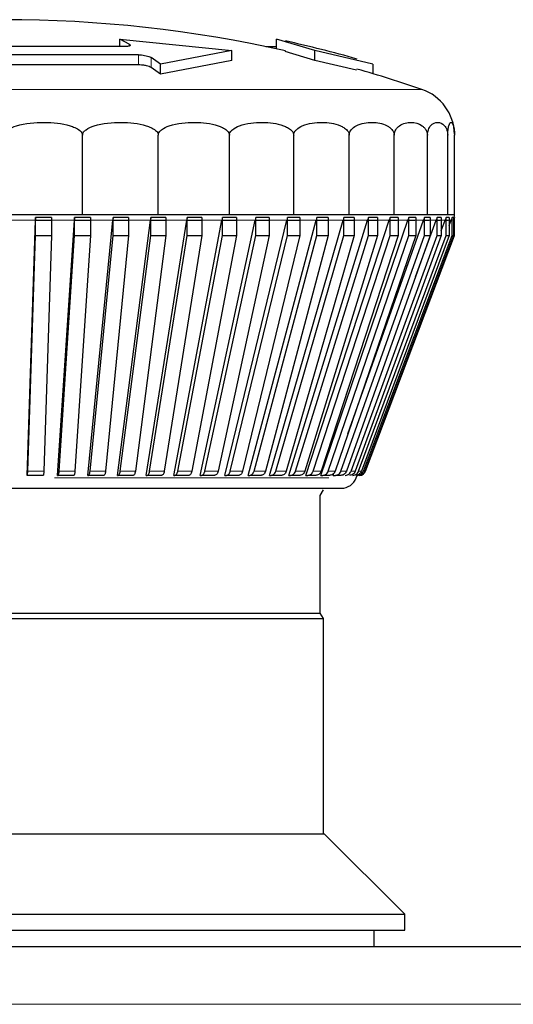
# Model space of a CAD drawing. Units: millimetres. Extents: x 54 to 371, y 9 to 280.
# Drawn here: x 177 to 178, y 241 to 242 of the extents above; entities that cross this region are included whole.
import ezdxf

# ---------------------------------------------------------------- set-up
doc = ezdxf.new("R2010")
doc.units = ezdxf.units.MM

msp = doc.modelspace()

# ---------------------------------------------------------------- linework, layer by layer
at = {"color": 7, "linetype": 'Continuous', "lineweight": 25}
for p, q in [((177.6096, 242.4385), (177.5949, 242.4463)), ((177.5949, 242.4463), (177.7689, 242.4286)), ((177.5949, 242.4348), (177.5949, 242.4463)), ((177.8983, 242.4286), (177.8387, 242.4463)), ((177.8387, 242.4313), (177.8387, 242.4463)), ((177.6019, 242.4348), (177.2287, 242.4348)), ((177.7689, 242.4286), (177.6583, 242.4078)), ((177.7689, 242.4131), (177.7689, 242.4286)), ((177.822, 242.4348), (177.8387, 242.4348)), ((177.8983, 242.4131), (177.852, 242.427)), ((177.9881, 242.4078), (177.8983, 242.4286)), ((177.8983, 242.4131), (177.8983, 242.4286)), ((177.6239, 242.422), (177.2068, 242.422)), ((177.6583, 242.4078), (177.6435, 242.418)), ((177.7689, 242.4131), (177.6583, 242.3922)), ((177.963, 242.398), (177.8983, 242.4131)), ((177.6239, 242.4065), (177.2068, 242.4065)), ((177.6583, 242.3922), (177.6435, 242.4024)), ((177.6583, 242.3922), (177.6583, 242.4078)), ((177.9881, 242.4078), (177.9881, 242.3928)), ((177.5369, 242.1741), (177.5369, 242.2973)), ((177.6547, 242.1741), (177.6547, 242.2973)), ((177.7653, 242.1741), (177.7653, 242.2973)), ((177.8653, 242.1741), (177.8653, 242.2973)), ((177.9516, 242.1741), (177.9516, 242.2973)), ((178.0215, 242.1741), (178.0215, 242.2973)), ((178.0731, 242.1741), (178.0731, 242.2973)), ((178.1047, 242.1741), (178.1047, 242.2973)), ((178.1153, 242.1741), (178.1153, 242.2973)), ((177.4153, 242.1741), (177.5369, 242.1741)), ((177.4507, 241.7691), (177.4637, 242.1653)), ((177.4639, 242.1696), (177.4637, 242.1653)), ((177.4637, 242.1653), (177.4886, 242.1653)), ((177.4639, 242.1416), (177.4639, 242.1696)), ((177.4888, 242.1696), (177.4639, 242.1696)), ((177.4888, 242.1696), (177.4888, 242.1416)), ((177.4983, 241.7691), (177.5243, 242.1653)), ((177.5246, 242.1696), (177.5243, 242.1653)), ((177.5243, 242.1653), (177.5489, 242.1653)), ((177.5246, 242.1416), (177.5246, 242.1696)), ((177.5492, 242.1696), (177.5246, 242.1696)), ((177.5369, 242.1741), (177.6547, 242.1741)), ((177.5452, 241.7691), (177.584, 242.1653)), ((177.5492, 242.1696), (177.5492, 242.1416)), ((177.5844, 242.1696), (177.584, 242.1653)), ((177.584, 242.1653), (177.6081, 242.1653)), ((177.5844, 242.1416), (177.5844, 242.1696)), ((177.6085, 242.1696), (177.5844, 242.1696)), ((177.5912, 241.7691), (177.6424, 242.1653)), ((177.6085, 242.1696), (177.6085, 242.1416)), ((177.6358, 241.7691), (177.6991, 242.1653)), ((177.643, 242.1696), (177.6424, 242.1653)), ((177.6424, 242.1653), (177.6659, 242.1653)), ((177.643, 242.1416), (177.643, 242.1696)), ((177.6665, 242.1696), (177.643, 242.1696)), ((177.6547, 242.1741), (177.7653, 242.1741)), ((177.6665, 242.1696), (177.6665, 242.1416)), ((177.6788, 241.7691), (177.7536, 242.1653)), ((177.6998, 242.1696), (177.6991, 242.1653)), ((177.6991, 242.1653), (177.7218, 242.1653)), ((177.6998, 242.1416), (177.6998, 242.1696)), ((177.7224, 242.1696), (177.6998, 242.1696)), ((177.7197, 241.7691), (177.8056, 242.1653)), ((177.7224, 242.1696), (177.7224, 242.1416)), ((177.7544, 242.1696), (177.7536, 242.1653)), ((177.7536, 242.1653), (177.7753, 242.1653)), ((177.7544, 242.1416), (177.7544, 242.1696)), ((177.7761, 242.1696), (177.7544, 242.1696)), ((177.7584, 241.7691), (177.8546, 242.1653)), ((177.7653, 242.1741), (177.8653, 242.1741)), ((177.7761, 242.1696), (177.7761, 242.1416)), ((177.7944, 241.7691), (177.9002, 242.1653)), ((177.8065, 242.1696), (177.8056, 242.1653)), ((177.8056, 242.1653), (177.8261, 242.1653)), ((177.8065, 242.1416), (177.8065, 242.1696)), ((177.827, 242.1696), (177.8065, 242.1696)), ((177.827, 242.1696), (177.827, 242.1416)), ((177.8275, 241.7691), (177.9422, 242.1653)), ((177.8556, 242.1696), (177.8546, 242.1653)), ((177.8546, 242.1653), (177.8737, 242.1653)), ((177.8556, 242.1416), (177.8556, 242.1696)), ((177.8748, 242.1696), (177.8556, 242.1696)), ((177.8575, 241.7691), (177.9802, 242.1653)), ((177.8653, 242.1741), (177.9516, 242.1741)), ((177.8748, 242.1696), (177.8748, 242.1416)), ((177.8842, 241.7691), (178.0138, 242.1653)), ((177.9014, 242.1696), (177.9002, 242.1653)), ((177.9002, 242.1653), (177.9179, 242.1653)), ((177.9014, 242.1416), (177.9014, 242.1696)), ((177.9191, 242.1696), (177.9014, 242.1696)), ((177.9072, 241.7691), (178.0429, 242.1653)), ((177.9191, 242.1696), (177.9191, 242.1416)), ((177.9434, 242.1696), (177.9422, 242.1653)), ((177.9422, 242.1653), (177.9583, 242.1653)), ((177.9434, 242.1416), (177.9434, 242.1696)), ((177.9595, 242.1696), (177.9434, 242.1696)), ((177.9494, 241.8333), (178.0672, 242.1653)), ((177.9516, 242.1741), (178.0215, 242.1741)), ((177.9595, 242.1696), (177.9595, 242.1416)), ((177.9815, 242.1696), (177.9802, 242.1653)), ((177.9802, 242.1653), (177.9945, 242.1653)), ((177.9815, 242.1416), (177.9815, 242.1696)), ((177.9958, 242.1696), (177.9815, 242.1696)), ((177.9958, 242.1696), (177.9958, 242.1416)), ((178.0152, 242.1696), (178.0138, 242.1653)), ((178.0138, 242.1653), (178.0263, 242.1653)), ((178.0152, 242.1416), (178.0152, 242.1696)), ((178.0277, 242.1696), (178.0152, 242.1696)), ((178.0215, 242.1741), (178.0731, 242.1741)), ((178.0277, 242.1696), (178.0277, 242.1416)), ((178.0444, 242.1696), (178.0429, 242.1653)), ((178.0429, 242.1653), (178.0535, 242.1653)), ((178.0444, 242.1416), (178.0444, 242.1696)), ((178.0549, 242.1696), (178.0444, 242.1696)), ((178.0545, 242.0774), (178.0866, 242.1653)), ((178.0549, 242.1696), (178.0549, 242.1416)), ((178.0687, 242.1696), (178.0672, 242.1653)), ((178.0672, 242.1653), (178.0758, 242.1653)), ((178.0687, 242.1416), (178.0687, 242.1696)), ((178.0773, 242.1696), (178.0687, 242.1696)), ((178.0731, 242.1741), (178.1047, 242.1741)), ((178.0773, 242.1696), (178.0773, 242.1416)), ((178.0881, 242.1696), (178.0866, 242.1653)), ((178.0866, 242.1653), (178.093, 242.1653)), ((178.0881, 242.1416), (178.0881, 242.1696)), ((178.0946, 242.1696), (178.0881, 242.1696)), ((178.0946, 242.1696), (178.0946, 242.1416)), ((178.0946, 242.1486), (178.1008, 242.1653)), ((178.1024, 242.1696), (178.1008, 242.1653)), ((178.1008, 242.1653), (178.1052, 242.1653)), ((178.1024, 242.1416), (178.1024, 242.1696)), ((178.1068, 242.1696), (178.1024, 242.1696)), ((178.1047, 242.1741), (178.1153, 242.1741)), ((178.1068, 242.1696), (178.1068, 242.1416)), ((178.1068, 242.157), (178.1099, 242.1653)), ((178.1115, 242.1696), (178.1099, 242.1653)), ((178.1115, 242.1416), (178.1115, 242.1696)), ((178.1136, 242.1696), (178.1115, 242.1696)), ((178.1136, 242.1696), (178.1136, 242.1416)), ((178.1152, 242.1696), (178.1136, 242.1654)), ((178.1136, 242.1653), (178.1137, 242.1653)), ((178.1152, 242.1416), (178.1152, 242.1696)), ((178.1153, 242.1696), (178.1152, 242.1696)), ((178.1153, 242.1416), (178.1153, 242.1696)), ((177.4518, 241.7756), (177.4639, 242.1416)), ((177.4639, 242.1416), (177.4888, 242.1416)), ((177.4888, 242.1416), (177.4767, 241.7756)), ((177.5005, 241.7756), (177.5246, 242.1416)), ((177.5246, 242.1416), (177.5492, 242.1416)), ((177.5492, 242.1416), (177.5252, 241.7756)), ((177.5486, 241.7756), (177.5844, 242.1416)), ((177.6085, 242.1416), (177.5727, 241.7756)), ((177.5844, 242.1416), (177.6085, 242.1416)), ((177.5957, 241.7756), (177.643, 242.1416)), ((177.6665, 242.1416), (177.6191, 241.7756)), ((177.6413, 241.7756), (177.6998, 242.1416)), ((177.643, 242.1416), (177.6665, 242.1416)), ((177.7224, 242.1416), (177.664, 241.7756)), ((177.6853, 241.7756), (177.7544, 242.1416)), ((177.6998, 242.1416), (177.7224, 242.1416)), ((177.7761, 242.1416), (177.7069, 241.7756)), ((177.7272, 241.7756), (177.8065, 242.1416)), ((177.827, 242.1416), (177.7477, 241.7756)), ((177.7544, 242.1416), (177.7761, 242.1416)), ((177.7667, 241.7756), (177.8556, 242.1416)), ((177.8748, 242.1416), (177.7859, 241.7756)), ((177.8036, 241.7756), (177.9014, 242.1416)), ((177.8065, 242.1416), (177.827, 242.1416)), ((177.9191, 242.1416), (177.8213, 241.7756)), ((177.8375, 241.7756), (177.9434, 242.1416)), ((177.9595, 242.1416), (177.8536, 241.7756)), ((177.8556, 242.1416), (177.8748, 242.1416)), ((177.8682, 241.7756), (177.9815, 242.1416)), ((177.9958, 242.1416), (177.8825, 241.7756)), ((177.8954, 241.7756), (178.0152, 242.1416)), ((177.9014, 242.1416), (177.9191, 242.1416)), ((178.0277, 242.1416), (177.9079, 241.7756)), ((177.919, 241.7756), (178.0444, 242.1416)), ((178.0549, 242.1416), (177.9296, 241.7756)), ((177.9388, 241.7756), (178.0687, 242.1416)), ((177.9434, 242.1416), (177.9595, 242.1416)), ((178.0773, 242.1416), (177.9473, 241.7756)), ((177.9545, 241.7756), (178.0881, 242.1416)), ((178.0946, 242.1416), (177.961, 241.7756)), ((177.9662, 241.7756), (178.1024, 242.1416)), ((178.1068, 242.1416), (177.9705, 241.7756)), ((177.9737, 241.7756), (178.1115, 242.1416)), ((178.1136, 242.1416), (177.9759, 241.7756)), ((177.9769, 241.7756), (178.1152, 242.1416)), ((177.977, 241.7756), (178.1153, 242.1416)), ((177.9815, 242.1416), (177.9958, 242.1416)), ((178.0152, 242.1416), (178.0277, 242.1416)), ((178.0444, 242.1416), (178.0549, 242.1416)), ((178.0687, 242.1416), (178.0773, 242.1416)), ((178.0881, 242.1416), (178.0946, 242.1416)), ((178.1024, 242.1416), (178.1068, 242.1416)), ((178.1115, 242.1416), (178.1136, 242.1416)), ((178.1152, 242.1416), (178.1153, 242.1416)), ((177.4507, 241.7691), (177.451, 241.7691)), ((177.4759, 241.7691), (177.451, 241.7691)), ((177.4983, 241.7691), (177.4989, 241.7691)), ((177.5235, 241.7691), (177.4989, 241.7691)), ((177.5452, 241.7691), (177.5462, 241.7691)), ((177.5703, 241.7691), (177.5462, 241.7691)), ((177.5912, 241.7691), (177.5925, 241.7691)), ((177.6159, 241.7691), (177.5925, 241.7691)), ((177.6358, 241.7691), (177.6374, 241.7691)), ((177.66, 241.7691), (177.6374, 241.7691)), ((177.6788, 241.7691), (177.6806, 241.7691)), ((177.7023, 241.7691), (177.6806, 241.7691)), ((177.7197, 241.7691), (177.7218, 241.7691)), ((177.7423, 241.7691), (177.7218, 241.7691)), ((177.7584, 241.7691), (177.7607, 241.7691)), ((177.7799, 241.7691), (177.7607, 241.7691)), ((177.7944, 241.7691), (177.797, 241.7691)), ((177.8146, 241.7691), (177.797, 241.7691)), ((177.8275, 241.7691), (177.8303, 241.7691)), ((177.8464, 241.7691), (177.8303, 241.7691)), ((177.8575, 241.7691), (177.8605, 241.7691)), ((177.8748, 241.7691), (177.8605, 241.7691)), ((177.8842, 241.7691), (177.8873, 241.7691)), ((177.8998, 241.7691), (177.8873, 241.7691)), ((177.9072, 241.7691), (177.9105, 241.7691)), ((177.9211, 241.7691), (177.9105, 241.7691)), ((177.9266, 241.7691), (177.9277, 241.7724)), ((177.9266, 241.7691), (177.93, 241.7691)), ((177.9385, 241.7691), (177.93, 241.7691)), ((177.942, 241.7691), (177.9423, 241.7701)), ((177.9626, 241.7653), (177.9641, 241.7691)), ((177.9066, 241.738), (177.9116, 241.7466)), ((177.9066, 241.5553), (177.9066, 241.738)), ((176.9241, 241.5553), (177.9066, 241.5553)), ((177.9116, 241.5466), (177.9066, 241.5553)), ((176.9191, 241.5466), (177.9116, 241.5466)), ((177.9116, 241.2126), (177.9116, 241.5466)), ((177.4153, 241.2126), (177.9128, 241.2126)), ((178.0378, 241.0876), (177.9128, 241.2126)), ((176.7928, 241.0876), (178.0378, 241.0876)), ((178.0378, 241.0626), (178.0378, 241.0876)), ((177.4153, 241.0626), (178.0378, 241.0626)), ((177.9903, 241.0377), (177.9903, 241.0626)), ((175.3903, 241.0377), (213.4103, 241.0377))]:
    msp.add_line(p, q, dxfattribs=at)
at = {"color": 7, "linetype": 'Continuous', "lineweight": 18}
for p, q in [((177.6096, 242.4358), (177.6096, 242.4385)), ((177.6239, 242.4065), (177.6239, 242.422)), ((177.6435, 242.418), (177.6435, 242.4024)), ((177.4153, 242.3683), (178.0647, 242.3683)), ((177.4278, 242.1653), (177.4637, 242.1653)), ((177.4886, 242.1653), (177.5243, 242.1653)), ((177.5489, 242.1653), (177.584, 242.1653)), ((177.6081, 242.1653), (177.6424, 242.1653)), ((177.6659, 242.1653), (177.6991, 242.1653)), ((177.7218, 242.1653), (177.7536, 242.1653)), ((177.7753, 242.1653), (177.8056, 242.1653)), ((177.8261, 242.1653), (177.8546, 242.1653)), ((177.8737, 242.1653), (177.9002, 242.1653)), ((177.9179, 242.1653), (177.9422, 242.1653)), ((177.9583, 242.1653), (177.9802, 242.1653)), ((177.9945, 242.1653), (178.0138, 242.1653)), ((178.0263, 242.1653), (178.0429, 242.1653)), ((178.0535, 242.1653), (178.0672, 242.1653)), ((178.0758, 242.1653), (178.0866, 242.1653)), ((178.093, 242.1653), (178.1008, 242.1653)), ((178.1052, 242.1653), (178.1099, 242.1653)), ((177.4518, 241.7756), (177.4767, 241.7756)), ((177.5005, 241.7756), (177.5252, 241.7756)), ((177.5486, 241.7756), (177.5727, 241.7756)), ((177.5957, 241.7756), (177.6191, 241.7756)), ((177.6413, 241.7756), (177.664, 241.7756)), ((177.6853, 241.7756), (177.7069, 241.7756)), ((177.7272, 241.7756), (177.7477, 241.7756)), ((177.7667, 241.7756), (177.7859, 241.7756)), ((177.8036, 241.7756), (177.8213, 241.7756)), ((177.8375, 241.7756), (177.8536, 241.7756)), ((177.8682, 241.7756), (177.8825, 241.7756)), ((177.8954, 241.7756), (177.9079, 241.7756)), ((177.919, 241.7756), (177.9296, 241.7756)), ((177.9388, 241.7756), (177.9473, 241.7756)), ((177.9545, 241.7756), (177.961, 241.7756)), ((177.9662, 241.7756), (177.9705, 241.7756)), ((177.9737, 241.7756), (177.9759, 241.7756)), ((177.9769, 241.7756), (177.977, 241.7756)), ((177.4934, 241.7653), (177.92, 241.7653)), ((177.9625, 241.7653), (177.9626, 241.7653)), ((213.4103, 240.9477), (175.3903, 240.9477))]:
    msp.add_line(p, q, dxfattribs=at)
at = {"color": 7, "linetype": 'Continuous', "lineweight": 25}
for centre, radius, start, end in [((177.4153, 240.4766), 2, 77.3777, 102.6221), ((177.4153, 240.4766), 2.015, 74.207, 77.4729), ((177.4153, 240.4766), 2, 71.0541, 74.0873), ((178.0403, 242.2973), 0.075, 1.1539, 71.0541), ((178.0903, 242.1741), 0.025, 339.3046, 0), ((177.9677, 241.7791), 0.01, 270, 339.3007), ((177.9392, 241.7741), 0.025, 270, 339.3046)]:
    msp.add_arc(centre, radius, start, end, dxfattribs=at)
for points, knots in [([(177.6096, 242.4385), (177.6102, 242.4381), (177.6113, 242.4373), (177.6108, 242.4362), (177.6087, 242.4353), (177.6055, 242.4349), (177.6029, 242.4348), (177.6019, 242.4348)], [0, 0, 0, 0, 0.217754, 0.435592, 0.65084, 0.860621, 1, 1, 1, 1]), ([(177.6239, 242.422), (177.6255, 242.422), (177.6286, 242.4219), (177.6336, 242.4212), (177.6382, 242.4202), (177.6415, 242.4191), (177.6429, 242.4183), (177.6435, 242.418)], [0, 0, 0, 0, 0.208718, 0.417319, 0.629232, 0.848492, 1, 1, 1, 1]), ([(177.6435, 242.4024), (177.6426, 242.4029), (177.6408, 242.4039), (177.6364, 242.4051), (177.6313, 242.406), (177.627, 242.4064), (177.6246, 242.4065), (177.6239, 242.4065)], [0, 0, 0, 0, 0.229027, 0.458207, 0.682812, 0.89912, 1, 1, 1, 1]), ([(177.4153, 242.2973), (177.4154, 242.2981), (177.4156, 242.2999), (177.4176, 242.303), (177.4234, 242.3079), (177.4434, 242.3156), (177.4764, 242.3184), (177.5074, 242.3156), (177.5253, 242.3093), (177.5313, 242.306), (177.5351, 242.3024), (177.5367, 242.2998), (177.5368, 242.298), (177.5369, 242.2973)], [0, 0, 0, 0, 0.017661, 0.040179, 0.078551, 0.185332, 0.510913, 0.810706, 0.869089, 0.934577, 0.960188, 0.986069, 1, 1, 1, 1]), ([(177.5369, 242.2973), (177.537, 242.2981), (177.5372, 242.2999), (177.539, 242.303), (177.5447, 242.3079), (177.5641, 242.3156), (177.5961, 242.3184), (177.6261, 242.3156), (177.6435, 242.3093), (177.6494, 242.306), (177.653, 242.3024), (177.6545, 242.2998), (177.6547, 242.298), (177.6547, 242.2973)], [0, 0, 0, 0, 0.017661, 0.040179, 0.078551, 0.185332, 0.510913, 0.810706, 0.869089, 0.934577, 0.960188, 0.986069, 1, 1, 1, 1]), ([(177.6547, 242.2973), (177.6548, 242.2981), (177.655, 242.2999), (177.6568, 242.303), (177.662, 242.3079), (177.6803, 242.3156), (177.7103, 242.3184), (177.7385, 242.3156), (177.7548, 242.3093), (177.7603, 242.306), (177.7637, 242.3024), (177.7651, 242.2998), (177.7653, 242.298), (177.7653, 242.2973)], [0, 0, 0, 0, 0.017661, 0.040179, 0.078551, 0.185332, 0.510913, 0.810706, 0.869089, 0.934577, 0.960188, 0.986069, 1, 1, 1, 1]), ([(177.7653, 242.2973), (177.7654, 242.2981), (177.7656, 242.2999), (177.7672, 242.303), (177.7719, 242.3079), (177.7884, 242.3156), (177.8155, 242.3184), (177.841, 242.3156), (177.8558, 242.3093), (177.8607, 242.306), (177.8638, 242.3024), (177.8651, 242.2998), (177.8652, 242.298), (177.8653, 242.2973)], [0, 0, 0, 0, 0.017661, 0.040179, 0.078551, 0.185332, 0.510913, 0.810706, 0.869089, 0.934577, 0.960188, 0.986069, 1, 1, 1, 1]), ([(177.8653, 242.2973), (177.8653, 242.2981), (177.8655, 242.2999), (177.8669, 242.303), (177.871, 242.3079), (177.8852, 242.3156), (177.9086, 242.3184), (177.9306, 242.3156), (177.9433, 242.3093), (177.9476, 242.306), (177.9503, 242.3024), (177.9514, 242.2998), (177.9515, 242.298), (177.9516, 242.2973)], [0, 0, 0, 0, 0.017661, 0.040179, 0.078551, 0.185332, 0.510913, 0.810706, 0.869089, 0.934577, 0.960188, 0.986069, 1, 1, 1, 1]), ([(177.9516, 242.2973), (177.9516, 242.2981), (177.9517, 242.2999), (177.9528, 242.303), (177.9562, 242.3079), (177.9677, 242.3156), (177.9867, 242.3184), (178.0046, 242.3156), (178.0149, 242.3093), (178.0183, 242.306), (178.0205, 242.3024), (178.0214, 242.2998), (178.0215, 242.298), (178.0215, 242.2973)], [0, 0, 0, 0, 0.017661, 0.040179, 0.078551, 0.185332, 0.510913, 0.810706, 0.869089, 0.934577, 0.960188, 0.986069, 1, 1, 1, 1]), ([(178.0215, 242.2973), (178.0216, 242.2981), (178.0217, 242.2999), (178.0225, 242.303), (178.025, 242.3079), (178.0335, 242.3156), (178.0474, 242.3184), (178.0606, 242.3156), (178.0682, 242.3093), (178.0708, 242.306), (178.0724, 242.3024), (178.073, 242.2998), (178.0731, 242.298), (178.0731, 242.2973)], [0, 0, 0, 0, 0.017661, 0.040179, 0.078551, 0.185332, 0.510913, 0.810706, 0.869089, 0.934577, 0.960188, 0.986069, 1, 1, 1, 1]), ([(178.0731, 242.2973), (178.0731, 242.2981), (178.0732, 242.2999), (178.0737, 242.303), (178.0752, 242.3079), (178.0804, 242.3156), (178.089, 242.3184), (178.097, 242.3156), (178.1017, 242.3093), (178.1032, 242.306), (178.1042, 242.3024), (178.1046, 242.2998), (178.1047, 242.298), (178.1047, 242.2973)], [0, 0, 0, 0, 0.017661, 0.040179, 0.078551, 0.185332, 0.510913, 0.810706, 0.869089, 0.934577, 0.960188, 0.986069, 1, 1, 1, 1]), ([(178.1047, 242.2973), (178.1047, 242.2981), (178.1047, 242.2999), (178.1049, 242.303), (178.1054, 242.3079), (178.1072, 242.3156), (178.11, 242.3184), (178.1127, 242.3156), (178.1143, 242.3093), (178.1148, 242.306), (178.1152, 242.3024), (178.1153, 242.2998), (178.1153, 242.298), (178.1153, 242.2973)], [0, 0, 0, 0, 0.017661, 0.040179, 0.078551, 0.185332, 0.510913, 0.810706, 0.869089, 0.934577, 0.960188, 0.986069, 1, 1, 1, 1]), ([(177.451, 241.7691), (177.4511, 241.7692), (177.4513, 241.7694), (177.4516, 241.7712), (177.4517, 241.7734), (177.4518, 241.775), (177.4518, 241.7756)], [0, 0, 0, 0, 0.278863, 0.557727, 0.836558, 1, 1, 1, 1]), ([(177.4767, 241.7756), (177.4767, 241.7746), (177.4766, 241.7725), (177.4764, 241.7704), (177.4761, 241.7693), (177.476, 241.7692), (177.4759, 241.7691)], [0, 0, 0, 0, 0.2787415, 0.557481, 0.8362693, 1, 1, 1, 1]), ([(177.4989, 241.7691), (177.4991, 241.7692), (177.4995, 241.7694), (177.5, 241.7712), (177.5004, 241.7734), (177.5005, 241.775), (177.5005, 241.7756)], [0, 0, 0, 0, 0.278863, 0.557727, 0.836558, 1, 1, 1, 1]), ([(177.5252, 241.7756), (177.5251, 241.7746), (177.5249, 241.7725), (177.5244, 241.7704), (177.524, 241.7693), (177.5236, 241.7692), (177.5235, 241.7691)], [0, 0, 0, 0, 0.278741, 0.557481, 0.836269, 1, 1, 1, 1]), ([(177.5462, 241.7691), (177.5465, 241.7692), (177.5471, 241.7694), (177.5478, 241.7712), (177.5483, 241.7734), (177.5485, 241.775), (177.5486, 241.7756)], [0, 0, 0, 0, 0.278863, 0.557727, 0.836558, 1, 1, 1, 1]), ([(177.5727, 241.7756), (177.5726, 241.7746), (177.5724, 241.7725), (177.5717, 241.7704), (177.571, 241.7693), (177.5705, 241.7692), (177.5703, 241.7691)], [0, 0, 0, 0, 0.278741, 0.557481, 0.836269, 1, 1, 1, 1]), ([(177.5925, 241.7691), (177.5928, 241.7692), (177.5936, 241.7694), (177.5946, 241.7712), (177.5953, 241.7734), (177.5956, 241.775), (177.5957, 241.7756)], [0, 0, 0, 0, 0.278863, 0.557727, 0.836558, 1, 1, 1, 1]), ([(177.6191, 241.7756), (177.619, 241.7746), (177.6186, 241.7725), (177.6177, 241.7704), (177.6168, 241.7693), (177.6162, 241.7692), (177.6159, 241.7691)], [0, 0, 0, 0, 0.278741, 0.557481, 0.836269, 1, 1, 1, 1]), ([(177.6374, 241.7691), (177.6379, 241.7692), (177.6388, 241.7694), (177.6401, 241.7712), (177.6409, 241.7734), (177.6412, 241.775), (177.6413, 241.7756)], [0, 0, 0, 0, 0.278863, 0.5577271, 0.836558, 1, 1, 1, 1]), ([(177.664, 241.7756), (177.6638, 241.7746), (177.6634, 241.7725), (177.6622, 241.7704), (177.6611, 241.7693), (177.6603, 241.7692), (177.66, 241.7691)], [0, 0, 0, 0, 0.278741, 0.557481, 0.836269, 1, 1, 1, 1]), ([(177.6806, 241.7691), (177.6812, 241.7692), (177.6823, 241.7694), (177.6838, 241.7712), (177.6848, 241.7734), (177.6852, 241.775), (177.6853, 241.7756)], [0, 0, 0, 0, 0.278863, 0.5577271, 0.836558, 1, 1, 1, 1]), ([(177.7069, 241.7756), (177.7067, 241.7746), (177.7062, 241.7725), (177.7049, 241.7704), (177.7035, 241.7693), (177.7026, 241.7692), (177.7023, 241.7691)], [0, 0, 0, 0, 0.278741, 0.557481, 0.836269, 1, 1, 1, 1]), ([(177.7218, 241.7691), (177.7225, 241.7692), (177.7238, 241.7694), (177.7255, 241.7712), (177.7266, 241.7734), (177.727, 241.775), (177.7272, 241.7756)], [0, 0, 0, 0, 0.278863, 0.5577271, 0.836558, 1, 1, 1, 1]), ([(177.7477, 241.7756), (177.7474, 241.7746), (177.7468, 241.7725), (177.7453, 241.7704), (177.7437, 241.7693), (177.7427, 241.7692), (177.7423, 241.7691)], [0, 0, 0, 0, 0.278741, 0.557481, 0.836269, 1, 1, 1, 1]), ([(177.7607, 241.7691), (177.7614, 241.7692), (177.7629, 241.7694), (177.7648, 241.7712), (177.7661, 241.7734), (177.7666, 241.775), (177.7667, 241.7756)], [0, 0, 0, 0, 0.278863, 0.557727, 0.836558, 1, 1, 1, 1]), ([(177.7859, 241.7756), (177.7856, 241.7746), (177.7849, 241.7725), (177.7832, 241.7704), (177.7814, 241.7693), (177.7803, 241.7692), (177.7799, 241.7691)], [0, 0, 0, 0, 0.278741, 0.557481, 0.836269, 1, 1, 1, 1]), ([(177.797, 241.7691), (177.7978, 241.7692), (177.7994, 241.7694), (177.8015, 241.7712), (177.8029, 241.7734), (177.8034, 241.775), (177.8036, 241.7756)], [0, 0, 0, 0, 0.278863, 0.557727, 0.836558, 1, 1, 1, 1]), ([(177.8213, 241.7756), (177.8209, 241.7746), (177.8202, 241.7725), (177.8183, 241.7704), (177.8164, 241.7693), (177.8151, 241.7692), (177.8146, 241.7691)], [0, 0, 0, 0, 0.278741, 0.557481, 0.836269, 1, 1, 1, 1]), ([(177.8303, 241.7691), (177.8312, 241.7692), (177.8329, 241.7694), (177.8352, 241.7712), (177.8367, 241.7734), (177.8373, 241.775), (177.8375, 241.7756)], [0, 0, 0, 0, 0.278863, 0.5577271, 0.836558, 1, 1, 1, 1]), ([(177.8536, 241.7756), (177.8532, 241.7746), (177.8524, 241.7725), (177.8504, 241.7704), (177.8483, 241.7693), (177.8469, 241.7692), (177.8464, 241.7691)], [0, 0, 0, 0, 0.278741, 0.557481, 0.836269, 1, 1, 1, 1]), ([(177.8605, 241.7691), (177.8614, 241.7692), (177.8633, 241.7694), (177.8657, 241.7712), (177.8674, 241.7734), (177.868, 241.775), (177.8682, 241.7756)], [0, 0, 0, 0, 0.278863, 0.557727, 0.836558, 1, 1, 1, 1]), ([(177.8825, 241.7756), (177.8821, 241.7746), (177.8813, 241.7725), (177.8791, 241.7704), (177.8768, 241.7693), (177.8754, 241.7692), (177.8748, 241.7691)], [0, 0, 0, 0, 0.278741, 0.557481, 0.836269, 1, 1, 1, 1]), ([(177.8873, 241.7691), (177.8883, 241.7692), (177.8902, 241.7694), (177.8928, 241.7712), (177.8946, 241.7734), (177.8952, 241.775), (177.8954, 241.7756)], [0, 0, 0, 0, 0.278863, 0.557727, 0.836558, 1, 1, 1, 1]), ([(177.9079, 241.7756), (177.9075, 241.7746), (177.9066, 241.7725), (177.9043, 241.7704), (177.9019, 241.7693), (177.9004, 241.7692), (177.8998, 241.7691)], [0, 0, 0, 0, 0.278741, 0.557481, 0.836269, 1, 1, 1, 1]), ([(177.9105, 241.7691), (177.9115, 241.7692), (177.9136, 241.7694), (177.9163, 241.7712), (177.9181, 241.7734), (177.9188, 241.775), (177.919, 241.7756)], [0, 0, 0, 0, 0.278863, 0.557727, 0.836558, 1, 1, 1, 1]), ([(177.9296, 241.7756), (177.9291, 241.7746), (177.9282, 241.7725), (177.9258, 241.7704), (177.9233, 241.7693), (177.9217, 241.7692), (177.9211, 241.7691)], [0, 0, 0, 0, 0.278741, 0.557481, 0.836269, 1, 1, 1, 1]), ([(177.93, 241.7691), (177.931, 241.7692), (177.9331, 241.7694), (177.9359, 241.7712), (177.9378, 241.7734), (177.9385, 241.775), (177.9388, 241.7756)], [0, 0, 0, 0, 0.278863, 0.557727, 0.836558, 1, 1, 1, 1]), ([(177.9473, 241.7756), (177.9468, 241.7746), (177.9459, 241.7725), (177.9434, 241.7704), (177.9408, 241.7693), (177.9391, 241.7692), (177.9385, 241.7691)], [0, 0, 0, 0, 0.278741, 0.557481, 0.836269, 1, 1, 1, 1]), ([(177.9455, 241.7691), (177.9466, 241.7692), (177.9488, 241.7694), (177.9516, 241.7712), (177.9536, 241.7734), (177.9543, 241.775), (177.9545, 241.7756)], [0, 0, 0, 0, 0.278863, 0.557727, 0.836558, 1, 1, 1, 1]), ([(177.961, 241.7756), (177.9605, 241.7746), (177.9596, 241.7725), (177.957, 241.7704), (177.9543, 241.7693), (177.9526, 241.7692), (177.952, 241.7691)], [0, 0, 0, 0, 0.2787415, 0.557481, 0.8362693, 1, 1, 1, 1]), ([(177.957, 241.7691), (177.9581, 241.7692), (177.9603, 241.7694), (177.9633, 241.7712), (177.9652, 241.7734), (177.9659, 241.775), (177.9662, 241.7756)], [0, 0, 0, 0, 0.278863, 0.557727, 0.836558, 1, 1, 1, 1]), ([(177.9705, 241.7756), (177.97, 241.7746), (177.9691, 241.7725), (177.9664, 241.7704), (177.9637, 241.7693), (177.962, 241.7692), (177.9613, 241.7691)], [0, 0, 0, 0, 0.278741, 0.557481, 0.836269, 1, 1, 1, 1]), ([(177.9644, 241.7691), (177.9655, 241.7692), (177.9677, 241.7694), (177.9707, 241.7712), (177.9727, 241.7734), (177.9734, 241.775), (177.9737, 241.7756)], [0, 0, 0, 0, 0.278863, 0.557727, 0.836558, 1, 1, 1, 1]), ([(177.9759, 241.7756), (177.9754, 241.7746), (177.9744, 241.7725), (177.9717, 241.7704), (177.969, 241.7693), (177.9672, 241.7692), (177.9665, 241.7691)], [0, 0, 0, 0, 0.278741, 0.557481, 0.836269, 1, 1, 1, 1]), ([(177.9675, 241.7691), (177.9687, 241.7692), (177.9709, 241.7694), (177.9739, 241.7712), (177.9759, 241.7734), (177.9766, 241.775), (177.9769, 241.7756)], [0, 0, 0, 0, 0.278863, 0.557727, 0.836558, 1, 1, 1, 1]), ([(177.4153, 241.7491), (177.4473, 241.7491), (177.5131, 241.7491), (177.6107, 241.7491), (177.7046, 241.7491), (177.7884, 241.7491), (177.8565, 241.7491), (177.9049, 241.7491), (177.934, 241.7491), (177.9375, 241.7491), (177.9392, 241.7491)], [0, 0, 0, 0, 0.116516, 0.240011, 0.368641, 0.5, 0.631359, 0.759989, 0.883484, 1, 1, 1, 1])]:
    msp.add_open_spline(points, degree=3, knots=knots, dxfattribs=at)

doc.saveas('drawing.dxf')
